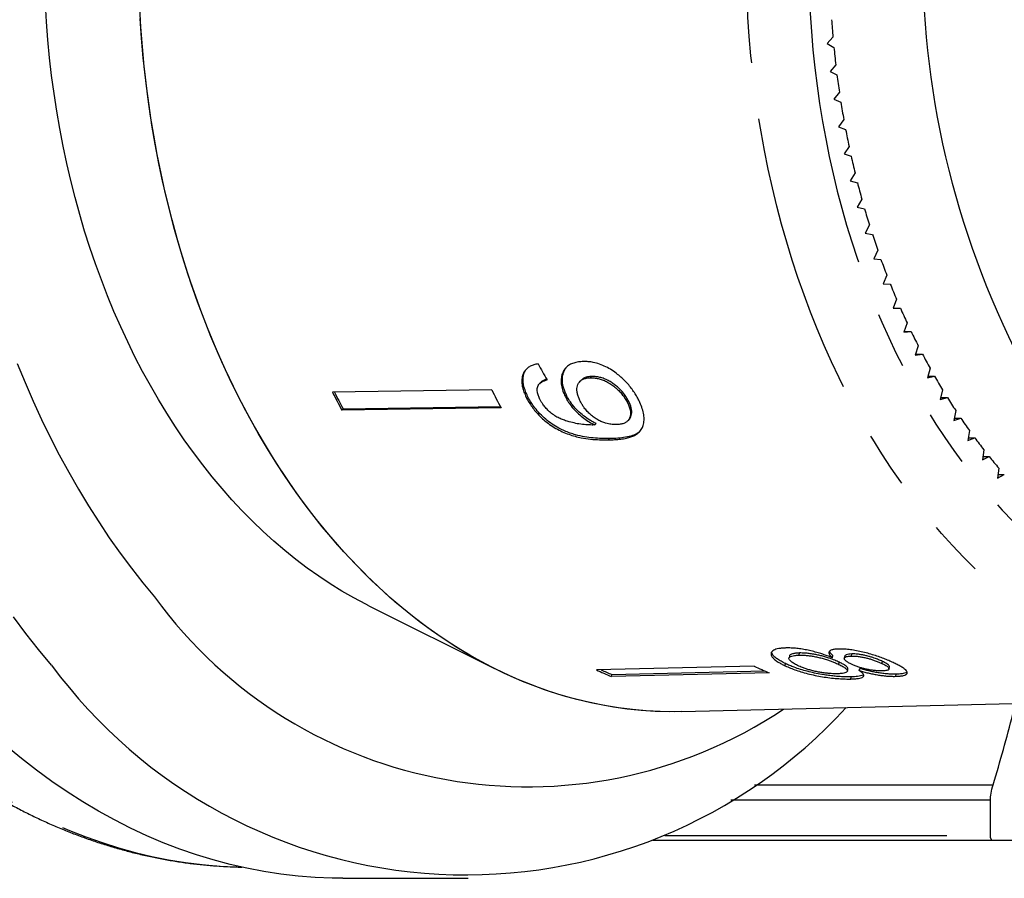
# Model space of a CAD drawing. Extents: x 2 to 408, y 16 to 295.
# Drawn here: x 148 to 170, y 21 to 41 of the extents above; entities that cross this region are included whole.
import ezdxf

# ---------------------------------------------------------------- set-up
doc = ezdxf.new("R2010")
doc.units = 0
doc.linetypes.add('PHANTOM', pattern=[12.7, 6.35, -1.27, 1.27, -1.27, 1.27, -1.27])
doc.layers.get('0').update_dxf_attribs({"linetype": 'CONTINUOUS'})

msp = doc.modelspace()

# ---------------------------------------------------------------- linework, layer by layer
at = {"color": 7, "linetype": 'CONTINUOUS'}
for p, q in [((166.076, 40.156), (165.946, 40.016)), ((165.946, 40.016), (166.097, 39.927)), ((166.139, 39.534), (166.014, 39.386)), ((166.014, 39.386), (166.167, 39.307)), ((166.221, 38.917), (166.1, 38.762)), ((166.1, 38.762), (166.255, 38.691)), ((166.32, 38.304), (166.204, 38.142)), ((166.204, 38.142), (166.361, 38.081)), ((166.438, 37.698), (166.326, 37.53)), ((166.326, 37.53), (166.485, 37.478)), ((166.573, 37.1), (166.467, 36.925)), ((166.467, 36.925), (166.627, 36.882)), ((166.726, 36.51), (166.625, 36.329)), ((166.625, 36.329), (166.787, 36.296)), ((166.897, 35.93), (166.801, 35.743)), ((166.801, 35.743), (166.963, 35.719)), ((167.084, 35.36), (166.994, 35.168)), ((166.994, 35.168), (167.157, 35.154)), ((167.288, 34.802), (167.204, 34.604)), ((167.204, 34.604), (167.367, 34.6)), ((167.508, 34.257), (167.43, 34.054)), ((167.43, 34.054), (167.594, 34.06)), ((167.432, 34.06), (167.594, 34.06)), ((167.745, 33.725), (167.673, 33.518)), ((167.673, 33.518), (167.836, 33.533)), ((167.678, 33.533), (167.836, 33.533)), ((167.997, 33.208), (167.931, 32.996)), ((167.931, 32.996), (168.093, 33.021)), ((167.939, 33.021), (168.093, 33.021)), ((168.264, 32.705), (168.204, 32.49)), ((159.495, 32.383), (159.466, 32.353)), ((160.412, 32.44), (160.383, 32.411)), ((160.615, 32.49), (160.643, 32.52)), ((168.204, 32.49), (168.366, 32.525)), ((168.214, 32.525), (168.366, 32.525)), ((158.395, 32.218), (154.809, 32.167)), ((168.546, 32.22), (168.492, 32.001)), ((159.187, 32.018), (159.216, 32.047)), ((160.06, 32.045), (160.088, 32.074)), ((161.44, 31.948), (161.468, 31.977)), ((168.492, 32.001), (168.653, 32.045)), ((168.503, 32.045), (168.653, 32.045)), ((158.603, 31.815), (155.018, 31.763)), ((155.018, 31.763), (155.047, 31.793)), ((155.047, 31.793), (158.588, 31.844)), ((168.841, 31.751), (168.795, 31.53)), ((161.457, 31.521), (161.486, 31.55)), ((168.795, 31.53), (168.954, 31.583)), ((168.806, 31.583), (168.954, 31.583)), ((160.717, 31.428), (160.745, 31.458)), ((169.151, 31.3), (169.111, 31.076)), ((169.111, 31.076), (169.268, 31.139)), ((169.122, 31.139), (169.268, 31.139)), ((169.473, 30.868), (169.44, 30.642)), ((169.44, 30.642), (169.595, 30.714)), ((169.451, 30.714), (169.595, 30.714)), ((169.808, 30.455), (169.782, 30.228)), ((169.782, 30.228), (169.935, 30.309)), ((169.791, 30.309), (169.935, 30.309)), ((155.627, 27.358), (158.456, 25.944)), ((165.098, 26.229), (165.087, 26.182)), ((165.313, 26.246), (165.324, 26.294)), ((166.064, 26.186), (166.075, 26.234)), ((166.343, 26.223), (166.332, 26.175)), ((166.495, 26.225), (166.505, 26.273)), ((164.305, 25.997), (160.751, 25.914)), ((164.999, 26.006), (165.01, 26.054)), ((166.207, 26.038), (166.218, 26.086)), ((166.67, 25.898), (166.681, 25.946)), ((167.179, 26.057), (167.19, 26.105)), ((167.338, 25.935), (167.348, 25.982)), ((164.642, 25.844), (161.088, 25.761)), ((161.088, 25.761), (161.098, 25.809)), ((161.098, 25.809), (164.543, 25.889)), ((166.401, 25.886), (166.412, 25.934)), ((166.479, 25.708), (166.49, 25.756)), ((167.491, 25.769), (167.502, 25.816)), ((162.673, 24.974), (173.627, 25.244)), ((169.62, 22.188), (169.62, 22.981)), ((169.685, 22.071), (162.023, 22.071)), ((155.038, 21.221), (157.867, 21.221))]:
    msp.add_line(p, q, dxfattribs=at)
at = {"color": 8, "linetype": 'PHANTOM'}
for p, q in [((161.021, 31.092), (161.049, 31.121)), ((164.309, 23.329), (169.685, 23.329)), ((169.62, 22.981), (163.779, 22.981)), ((162.293, 22.188), (169.62, 22.188))]:
    msp.add_line(p, q, dxfattribs=at)
at = {"color": 8, "linetype": 'PHANTOM', "flags": 128}
for points in [[(152.757, 62.469), (152.635, 62.466), (152.255, 62.446), (151.875, 62.413), (151.496, 62.365), (151.119, 62.303), (150.742, 62.228), (150.367, 62.138), (149.994, 62.035), (149.623, 61.917), (149.254, 61.786), (148.888, 61.642), (148.525, 61.484), (148.164, 61.312), (147.807, 61.127), (147.454, 60.929), (147.104, 60.718), (146.758, 60.494), (146.417, 60.257), (146.08, 60.008), (145.748, 59.746), (145.421, 59.472), (145.099, 59.186), (144.782, 58.888), (144.471, 58.579), (144.166, 58.258), (143.867, 57.926), (143.574, 57.582), (143.288, 57.229), (143.008, 56.864), (142.736, 56.49), (142.47, 56.105), (142.211, 55.711), (141.96, 55.307), (141.717, 54.894), (141.481, 54.472), (141.253, 54.042), (141.033, 53.603), (140.822, 53.156), (140.618, 52.702), (140.424, 52.24), (140.237, 51.771), (140.06, 51.295), (139.892, 50.813), (139.732, 50.325), (139.582, 49.831), (139.441, 49.332), (139.309, 48.827), (139.186, 48.318), (139.073, 47.805), (138.97, 47.287), (138.876, 46.766), (138.792, 46.242), (138.718, 45.714), (138.653, 45.185), (138.598, 44.652), (138.554, 44.118), (138.519, 43.583), (138.494, 43.046), (138.479, 42.509), (138.474, 41.971), (138.479, 41.434), (138.494, 40.896), (138.519, 40.36), (138.554, 39.824), (138.598, 39.29), (138.653, 38.758), (138.718, 38.228), (138.792, 37.701), (138.876, 37.176), (138.97, 36.655), (139.073, 36.138), (139.186, 35.624), (139.309, 35.115), (139.441, 34.611), (139.582, 34.112), (139.732, 33.618), (139.892, 33.13), (140.06, 32.647), (140.237, 32.172), (140.424, 31.703), (140.618, 31.241), (140.822, 30.787), (141.033, 30.34), (141.253, 29.901), (141.481, 29.471), (141.717, 29.049), (141.96, 28.636), (142.211, 28.232), (142.47, 27.838), (142.736, 27.453), (143.008, 27.078), (143.288, 26.714), (143.574, 26.36), (143.867, 26.017), (144.166, 25.685), (144.471, 25.364), (144.782, 25.054), (145.099, 24.757), (145.421, 24.471), (145.748, 24.197), (146.08, 23.935), (146.417, 23.685), (146.758, 23.449), (147.104, 23.225), (147.454, 23.014), (147.807, 22.815), (148.164, 22.631), (148.525, 22.459), (148.888, 22.301), (149.254, 22.156), (149.623, 22.025), (149.994, 21.908), (150.367, 21.804), (150.742, 21.715), (151.119, 21.639), (151.496, 21.577), (151.875, 21.53), (152.255, 21.496), (152.635, 21.477), (152.757, 21.474)], [(176.115, 25.306), (175.949, 25.303), (175.641, 25.308), (175.333, 25.323), (175.025, 25.35), (174.717, 25.389), (174.411, 25.439), (174.105, 25.5), (173.801, 25.572), (173.498, 25.656), (173.197, 25.751), (172.898, 25.857), (172.6, 25.974), (172.305, 26.102), (172.013, 26.241), (171.723, 26.39), (171.436, 26.551), (171.152, 26.722), (170.872, 26.903), (170.594, 27.095), (170.321, 27.297), (170.051, 27.509), (169.785, 27.73), (169.524, 27.962), (169.267, 28.203), (169.014, 28.454), (168.766, 28.714), (168.523, 28.983), (168.286, 29.261), (168.053, 29.547), (167.826, 29.842), (167.604, 30.146), (167.388, 30.457), (167.178, 30.777), (166.973, 31.104), (166.775, 31.439), (166.584, 31.78), (166.398, 32.129), (166.219, 32.485), (166.047, 32.847), (165.881, 33.215), (165.723, 33.589), (165.571, 33.969), (165.427, 34.355), (165.289, 34.745), (165.159, 35.141), (165.036, 35.541), (164.921, 35.946), (164.813, 36.355), (164.713, 36.768), (164.621, 37.184), (164.536, 37.604), (164.459, 38.026), (164.39, 38.451), (164.329, 38.879), (164.275, 39.309), (164.23, 39.741), (164.193, 40.174), (164.163, 40.608), (164.142, 41.043), (164.129, 41.479), (164.124, 41.916), (164.127, 42.352), (164.138, 42.788), (164.157, 43.224), (164.185, 43.658), (164.22, 44.092), (164.263, 44.524), (164.314, 44.954), (164.373, 45.382), (164.441, 45.808), (164.515, 46.232), (164.598, 46.652), (164.689, 47.069), (164.787, 47.483), (164.893, 47.893), (165.006, 48.298), (165.127, 48.7), (165.255, 49.097), (165.391, 49.489), (165.534, 49.876), (165.683, 50.257), (165.84, 50.633), (166.004, 51.003), (166.175, 51.366), (166.352, 51.723), (166.536, 52.074), (166.726, 52.418), (166.922, 52.754), (167.125, 53.083), (167.334, 53.404), (167.548, 53.718), (167.769, 54.024), (167.994, 54.321), (168.226, 54.61), (168.462, 54.89), (168.704, 55.161), (168.951, 55.423), (169.202, 55.676), (169.458, 55.92), (169.718, 56.154), (169.983, 56.378), (170.252, 56.593), (170.524, 56.797), (170.801, 56.992), (171.08, 57.176), (171.363, 57.349), (171.65, 57.512), (171.939, 57.665), (172.231, 57.806), (172.525, 57.937), (172.822, 58.057), (173.12, 58.166), (173.421, 58.263), (173.724, 58.35), (174.027, 58.425), (174.333, 58.489), (174.639, 58.542), (174.946, 58.584), (175.254, 58.614), (175.562, 58.632), (175.871, 58.639), (176.117, 58.637)], [(180.081, 56.849), (179.993, 56.889), (179.716, 57.009), (179.437, 57.119), (179.155, 57.219), (178.872, 57.308), (178.587, 57.387), (178.301, 57.455), (178.014, 57.512), (177.726, 57.559), (177.437, 57.595), (177.148, 57.621), (176.858, 57.635), (176.568, 57.639), (176.278, 57.633), (175.988, 57.615), (175.699, 57.587), (175.41, 57.548), (175.122, 57.499), (174.835, 57.438), (174.549, 57.368), (174.265, 57.286), (173.983, 57.194), (173.702, 57.092), (173.423, 56.979), (173.146, 56.856), (172.872, 56.723), (172.6, 56.58), (172.331, 56.427), (172.065, 56.264), (171.802, 56.091), (171.542, 55.908), (171.286, 55.716), (171.033, 55.514), (170.785, 55.303), (170.54, 55.083), (170.299, 54.854), (170.063, 54.616), (169.831, 54.37), (169.604, 54.115), (169.381, 53.851), (169.164, 53.58), (168.952, 53.301), (168.745, 53.013), (168.543, 52.719), (168.347, 52.416), (168.156, 52.107), (167.972, 51.791), (167.793, 51.468), (167.62, 51.138), (167.453, 50.803), (167.293, 50.461), (167.139, 50.113), (166.992, 49.76), (166.851, 49.402), (166.717, 49.038), (166.589, 48.669), (166.469, 48.296), (166.355, 47.919), (166.248, 47.537), (166.149, 47.152), (166.057, 46.763), (165.972, 46.371), (165.894, 45.976), (165.823, 45.578), (165.76, 45.178), (165.705, 44.775), (165.656, 44.371), (165.616, 43.965), (165.583, 43.557), (165.557, 43.148), (165.539, 42.739), (165.529, 42.329), (165.526, 41.919), (165.531, 41.509), (165.543, 41.099), (165.563, 40.69), (165.59, 40.282), (165.625, 39.874), (165.668, 39.469), (165.718, 39.065), (165.776, 38.663), (165.841, 38.263), (165.913, 37.866), (165.993, 37.471), (166.08, 37.08), (166.174, 36.692), (166.275, 36.308), (166.383, 35.927), (166.499, 35.551), (166.621, 35.179), (166.75, 34.812), (166.886, 34.449), (167.029, 34.092), (167.178, 33.74), (167.333, 33.394), (167.495, 33.054), (167.663, 32.719), (167.838, 32.392), (168.018, 32.07), (168.204, 31.756), (168.396, 31.448), (168.594, 31.148), (168.797, 30.855), (169.005, 30.57), (169.219, 30.293), (169.438, 30.023), (169.661, 29.762), (169.89, 29.509), (170.123, 29.265), (170.36, 29.029), (170.602, 28.802), (170.848, 28.585), (171.097, 28.376), (171.351, 28.177), (171.608, 27.987), (171.869, 27.807), (172.132, 27.636), (172.399, 27.476), (172.669, 27.325), (172.941, 27.184), (173.216, 27.054), (173.494, 26.934), (173.773, 26.824), (174.054, 26.724), (174.338, 26.635), (174.622, 26.556), (174.908, 26.488), (175.195, 26.43), (175.484, 26.384), (175.772, 26.347), (176.062, 26.322), (176.352, 26.307), (176.642, 26.303), (176.642, 26.303)]]:
    msp.add_lwpolyline(points, dxfattribs=at)
at = {"color": 7, "linetype": 'CONTINUOUS', "flags": 128}
for points in [[(155.627, 27.358), (155.559, 27.393), (155.289, 27.536), (155.022, 27.689), (154.759, 27.852), (154.498, 28.025), (154.241, 28.207), (153.987, 28.399), (153.737, 28.601), (153.49, 28.811), (153.248, 29.031), (153.01, 29.259), (152.776, 29.496), (152.546, 29.742), (152.322, 29.997), (152.102, 30.259), (151.887, 30.53), (151.677, 30.809), (151.472, 31.095), (151.273, 31.389), (151.079, 31.69), (150.891, 31.998), (150.709, 32.313), (150.532, 32.634), (150.362, 32.963), (150.198, 33.297), (150.04, 33.637), (149.888, 33.983), (149.743, 34.335), (149.605, 34.692), (149.473, 35.054), (149.348, 35.42), (149.229, 35.792), (149.118, 36.167), (149.014, 36.546), (148.917, 36.93), (148.827, 37.316), (148.744, 37.706), (148.668, 38.099), (148.6, 38.494), (148.539, 38.892), (148.486, 39.292), (148.44, 39.694), (148.401, 40.098), (148.37, 40.502), (148.346, 40.908)], [(162.673, 24.974), (162.393, 24.972), (162.077, 24.98), (161.762, 25), (161.447, 25.032), (161.132, 25.076), (160.819, 25.131), (160.507, 25.198), (160.196, 25.276), (159.886, 25.366), (159.579, 25.468), (159.273, 25.581), (158.97, 25.705), (158.669, 25.84), (158.37, 25.987), (158.075, 26.144), (157.782, 26.313), (157.493, 26.492), (157.207, 26.682), (156.925, 26.883), (156.647, 27.094), (156.372, 27.315), (156.102, 27.546), (155.836, 27.788), (155.575, 28.039), (155.319, 28.299), (155.067, 28.57), (154.821, 28.849), (154.579, 29.137), (154.344, 29.435), (154.114, 29.741), (153.889, 30.055), (153.671, 30.378), (153.459, 30.709), (153.252, 31.047), (153.053, 31.393), (152.859, 31.746), (152.673, 32.107), (152.493, 32.474), (152.32, 32.848), (152.154, 33.228), (151.995, 33.614), (151.843, 34.005), (151.699, 34.403), (151.562, 34.805), (151.433, 35.213), (151.311, 35.625), (151.197, 36.042), (151.091, 36.462), (150.992, 36.887), (150.902, 37.315), (150.819, 37.746), (150.745, 38.18), (150.678, 38.617), (150.62, 39.056), (150.57, 39.497), (150.528, 39.939), (150.494, 40.384), (150.469, 40.829)], [(162.673, 24.974), (162.503, 24.971), (162.188, 24.976), (161.874, 24.992), (161.56, 25.019), (161.246, 25.059), (160.934, 25.109), (160.622, 25.172), (160.312, 25.246), (160.003, 25.331), (159.696, 25.428), (159.39, 25.536), (159.087, 25.655), (158.786, 25.786), (158.488, 25.928), (158.192, 26.08), (157.9, 26.244), (157.61, 26.418), (157.324, 26.603), (157.041, 26.799), (156.762, 27.004), (156.487, 27.221), (156.216, 27.447), (155.949, 27.683), (155.687, 27.929), (155.43, 28.185), (155.177, 28.45), (154.929, 28.724), (154.686, 29.008), (154.449, 29.3), (154.217, 29.601), (153.991, 29.91), (153.771, 30.228), (153.556, 30.554), (153.348, 30.888), (153.146, 31.229), (152.95, 31.577), (152.761, 31.933), (152.579, 32.296), (152.403, 32.665), (152.234, 33.04), (152.073, 33.422), (151.918, 33.81), (151.77, 34.203), (151.63, 34.601), (151.498, 35.005), (151.372, 35.413), (151.255, 35.826), (151.145, 36.243), (151.043, 36.664), (150.948, 37.089), (150.862, 37.517), (150.783, 37.948), (150.713, 38.381), (150.651, 38.818), (150.596, 39.256), (150.55, 39.696), (150.512, 40.138), (150.482, 40.581)], [(147.713, 32.81), (147.886, 32.385), (148.068, 31.966), (148.257, 31.554), (148.453, 31.15), (148.657, 30.753), (148.869, 30.363), (149.087, 29.982), (149.313, 29.609), (149.545, 29.244), (149.784, 28.888), (150.029, 28.541), (150.281, 28.203), (150.539, 27.874), (150.803, 27.556)], [(148.484, 26.018), (148.192, 26.371), (147.907, 26.734), (147.628, 27.108)], [(155.038, 21.221), (154.803, 21.224), (154.418, 21.24), (154.033, 21.27), (153.648, 21.315), (153.265, 21.373), (152.883, 21.446), (152.502, 21.534), (152.123, 21.635), (151.747, 21.75), (151.372, 21.88), (151, 22.023), (150.631, 22.18), (150.264, 22.35), (149.901, 22.534), (149.542, 22.732), (149.186, 22.943), (148.835, 23.167), (148.488, 23.404), (148.145, 23.654), (147.807, 23.916), (147.474, 24.191)]]:
    msp.add_lwpolyline(points, dxfattribs=at)
at = {"color": 7, "linetype": 'CONTINUOUS'}
for centre, radius, start, end in [((187.951, 41.971), 19.857, 151.7889, 208.2111), ((187.036, 41.963), 21.038, 183.8469, 184.926), ((186.859, 41.946), 20.859, 185.555, 186.6404), ((186.629, 41.918), 20.628, 187.273, 188.3667), ((186.368, 41.878), 20.364, 189.0043, 190.1073), ((186.046, 41.818), 20.036, 190.7511, 191.8661), ((185.705, 41.745), 19.687, 192.5175, 193.6455), ((185.304, 41.645), 19.274, 194.3056, 195.4498), ((184.884, 41.526), 18.838, 196.1196, 197.2812), ((184.416, 41.377), 18.346, 197.9619, 199.1445), ((183.956, 41.214), 17.859, 199.8375, 201.0411), ((183.456, 41.018), 17.321, 201.7481, 202.9766), ((182.958, 40.804), 16.779, 203.6986, 204.9533), ((182.44, 40.559), 16.206, 205.6915, 206.9758), ((181.926, 40.293), 15.628, 207.7313, 209.047), ((181.415, 40.005), 15.041, 209.8213, 211.1711), ((170.888, 40.23), 17.987, 206.6316, 208.0788), ((170.844, 40.222), 17.905, 206.7327, 208.082), ((174.396, 40.241), 17.9, 206.6281, 208.0823), ((180.921, 39.701), 14.461, 211.966, 213.3515), ((180.436, 39.377), 13.878, 214.168, 215.5922), ((179.963, 39.033), 13.293, 216.431, 217.897), ((179.527, 38.688), 12.736, 218.7597, 220.268), ((159.197, 33.662), 10.38, 216.0342, 303.743), ((157.821, 32.893), 11.594, 216.3674, 317.5361), ((168.463, 34.702), 9.647, 244.4703, 246.6662), ((164.925, 34.655), 9.686, 244.4746, 246.6617), ((164.905, 34.634), 9.612, 245.1148, 246.668)]:
    msp.add_arc(centre, radius, start, end, dxfattribs=at)
msp.add_ellipse((169.467, 41.995), major_axis=(-2.156, 16.75), ratio=0.743398, start_param=2.053215, end_param=2.079275, dxfattribs=at)
for points, knots in [([(152.775, 62.469), (152.772, 62.469), (152.668, 62.469), (152.464, 62.46), (152.164, 62.443), (151.864, 62.416), (151.565, 62.381), (151.266, 62.337), (150.969, 62.286), (150.671, 62.226), (150.375, 62.157), (150.08, 62.08), (149.786, 61.996), (149.493, 61.902), (149.202, 61.801), (148.912, 61.692), (148.624, 61.574), (148.338, 61.448), (148.053, 61.314), (147.77, 61.173), (147.49, 61.023), (147.211, 60.865), (146.935, 60.7), (146.662, 60.527), (146.391, 60.346), (146.123, 60.157), (145.857, 59.961), (145.595, 59.757), (145.335, 59.546), (145.079, 59.328), (144.826, 59.102), (144.576, 58.87), (144.33, 58.63), (144.087, 58.384), (143.849, 58.13), (143.614, 57.87), (143.382, 57.603), (143.155, 57.33), (142.932, 57.051), (142.713, 56.765), (142.499, 56.473), (142.289, 56.176), (142.083, 55.872), (141.882, 55.563), (141.685, 55.248), (141.493, 54.928), (141.306, 54.602), (141.124, 54.271), (140.947, 53.935), (140.775, 53.594), (140.607, 53.249), (140.445, 52.899), (140.288, 52.544), (140.137, 52.186), (139.99, 51.823), (139.849, 51.456), (139.714, 51.085), (139.584, 50.71), (139.459, 50.332), (139.34, 49.951), (139.227, 49.566), (139.119, 49.178), (139.017, 48.788), (138.921, 48.394), (138.83, 47.998), (138.745, 47.6), (138.666, 47.199), (138.593, 46.796), (138.526, 46.391), (138.465, 45.985), (138.409, 45.576), (138.36, 45.167), (138.316, 44.756), (138.279, 44.344), (138.247, 43.931), (138.222, 43.517), (138.202, 43.102), (138.189, 42.688), (138.182, 42.272), (138.18, 41.857), (138.185, 41.442), (138.196, 41.027), (138.212, 40.612), (138.235, 40.198), (138.264, 39.785), (138.299, 39.372), (138.34, 38.96), (138.386, 38.55), (138.439, 38.141), (138.498, 37.734), (138.562, 37.328), (138.633, 36.925), (138.709, 36.523), (138.791, 36.123), (138.879, 35.726), (138.973, 35.331), (139.073, 34.939), (139.178, 34.55), (139.289, 34.164), (139.405, 33.781), (139.527, 33.401), (139.655, 33.025), (139.788, 32.653), (139.927, 32.284), (140.071, 31.919), (140.22, 31.558), (140.375, 31.201), (140.535, 30.849), (140.7, 30.501), (140.87, 30.158), (141.045, 29.82), (141.225, 29.487), (141.41, 29.159), (141.6, 28.836), (141.794, 28.518), (141.994, 28.206), (142.198, 27.9), (142.406, 27.599), (142.619, 27.305), (142.836, 27.016), (143.058, 26.733), (143.283, 26.457), (143.513, 26.187), (143.747, 25.924), (143.984, 25.667), (144.226, 25.417), (144.471, 25.174), (144.719, 24.938), (144.971, 24.709), (145.227, 24.487), (145.485, 24.273), (145.747, 24.066), (146.012, 23.866), (146.28, 23.674), (146.55, 23.489), (146.824, 23.312), (147.099, 23.143), (147.377, 22.982), (147.658, 22.829), (147.94, 22.684), (148.225, 22.546), (148.511, 22.417), (148.8, 22.296), (149.09, 22.183), (149.381, 22.078), (149.674, 21.982), (149.968, 21.894), (150.263, 21.814), (150.56, 21.742), (150.857, 21.679), (151.155, 21.624), (151.453, 21.577), (151.753, 21.539), (152.052, 21.509), (152.352, 21.488), (152.591, 21.476), (152.729, 21.475), (152.767, 21.474)], [0, 0, 0, 0, 0.000243, 0.00664, 0.013036, 0.019434, 0.025833, 0.032234, 0.038637, 0.045043, 0.051454, 0.057868, 0.064287, 0.070711, 0.07714, 0.083574, 0.090014, 0.096461, 0.102913, 0.109372, 0.115836, 0.122307, 0.128784, 0.135268, 0.141757, 0.148252, 0.154752, 0.161258, 0.167769, 0.174284, 0.180805, 0.187329, 0.193858, 0.20039, 0.206926, 0.213465, 0.220007, 0.226552, 0.233099, 0.239648, 0.246199, 0.252751, 0.259305, 0.26586, 0.272417, 0.278974, 0.285532, 0.292091, 0.298649, 0.305209, 0.311768, 0.318328, 0.324888, 0.331447, 0.338007, 0.344566, 0.351125, 0.357683, 0.364242, 0.3708, 0.377358, 0.383915, 0.390472, 0.397028, 0.403585, 0.410141, 0.416696, 0.423251, 0.429806, 0.436361, 0.442915, 0.449469, 0.456023, 0.462576, 0.469129, 0.475683, 0.482236, 0.488789, 0.495342, 0.501895, 0.508448, 0.515001, 0.521554, 0.528108, 0.534661, 0.541215, 0.547769, 0.554323, 0.560877, 0.567432, 0.573987, 0.580543, 0.587099, 0.593655, 0.600212, 0.606769, 0.613327, 0.619885, 0.626443, 0.633002, 0.639562, 0.646122, 0.652682, 0.659243, 0.665805, 0.672366, 0.678928, 0.68549, 0.692053, 0.698615, 0.705178, 0.711741, 0.718303, 0.724865, 0.731427, 0.737988, 0.744548, 0.751108, 0.757666, 0.764223, 0.770779, 0.777333, 0.783885, 0.790435, 0.796982, 0.803526, 0.810068, 0.816606, 0.823141, 0.829671, 0.836198, 0.84272, 0.849237, 0.85575, 0.862257, 0.868758, 0.875254, 0.881744, 0.888227, 0.894705, 0.901176, 0.90764, 0.914099, 0.920551, 0.926997, 0.933437, 0.939871, 0.946299, 0.952722, 0.95914, 0.965554, 0.971964, 0.97837, 0.984773, 0.991173, 0.997572, 1, 1, 1, 1]), ([(160.46, 32.856), (160.421, 32.854), (160.344, 32.849), (160.237, 32.825), (160.141, 32.783), (160.062, 32.718), (160.001, 32.632), (159.964, 32.528), (159.952, 32.411), (159.967, 32.284), (160.003, 32.161), (160.042, 32.081), (160.06, 32.045)], [0, 0, 0, 0, 0.100489, 0.201151, 0.301185, 0.405726, 0.51024, 0.614963, 0.71958, 0.8188, 0.918035, 1, 1, 1, 1]), ([(161.694, 32.006), (161.676, 32.039), (161.638, 32.106), (161.573, 32.206), (161.5, 32.305), (161.416, 32.398), (161.326, 32.487), (161.22, 32.576), (161.1, 32.662), (160.962, 32.742), (160.821, 32.801), (160.688, 32.837), (160.568, 32.853), (160.496, 32.855), (160.46, 32.856)], [0, 0, 0, 0, 0.072139, 0.144372, 0.216255, 0.289035, 0.362147, 0.434977, 0.530006, 0.625004, 0.726961, 0.829023, 0.914448, 1, 1, 1, 1]), ([(159.436, 32.804), (159.406, 32.797), (159.344, 32.784), (159.26, 32.75), (159.187, 32.702), (159.129, 32.637), (159.089, 32.557), (159.07, 32.463), (159.07, 32.36), (159.092, 32.251), (159.129, 32.137), (159.167, 32.059), (159.187, 32.018)], [0, 0, 0, 0, 0.1002069, 0.2005567, 0.3003764, 0.4005333, 0.5006751, 0.6010257, 0.7013376, 0.7973435, 0.893434, 1, 1, 1, 1]), ([(159.216, 32.047), (159.198, 32.085), (159.162, 32.161), (159.123, 32.274), (159.1, 32.384), (159.098, 32.486), (159.116, 32.578), (159.148, 32.653), (159.182, 32.69), (159.197, 32.706)], [0, 0, 0, 0, 0.1483168, 0.2969544, 0.4446031, 0.591794, 0.7390394, 0.885961, 1, 1, 1, 1]), ([(160.088, 32.074), (160.074, 32.104), (160.046, 32.163), (160.013, 32.252), (159.989, 32.354), (159.981, 32.464), (159.998, 32.574), (160.031, 32.663), (160.066, 32.708), (160.081, 32.728)], [0, 0, 0, 0, 0.116898, 0.233951, 0.350391, 0.526612, 0.702879, 0.86867, 1, 1, 1, 1]), ([(159.48, 32.004), (159.467, 32.031), (159.441, 32.087), (159.42, 32.161), (159.415, 32.224), (159.421, 32.274), (159.438, 32.318), (159.469, 32.361), (159.518, 32.396), (159.578, 32.424), (159.621, 32.435), (159.64, 32.44)], [0, 0, 0, 0, 0.125158, 0.249766, 0.340523, 0.431172, 0.521784, 0.61239, 0.751943, 0.891857, 1, 1, 1, 1]), ([(159.63, 32.458), (159.621, 32.455), (159.589, 32.446), (159.541, 32.424), (159.51, 32.396), (159.495, 32.383)], [0, 0, 0, 0, 0.175133, 0.596115, 1, 1, 1, 1]), ([(160.398, 31.941), (160.386, 31.968), (160.36, 32.02), (160.332, 32.098), (160.314, 32.175), (160.311, 32.247), (160.323, 32.312), (160.348, 32.369), (160.385, 32.417), (160.437, 32.454), (160.512, 32.483), (160.576, 32.488), (160.615, 32.49)], [0, 0, 0, 0, 0.09101, 0.182187, 0.272763, 0.365644, 0.458563, 0.55114, 0.643788, 0.744586, 0.845496, 1, 1, 1, 1]), ([(160.643, 32.52), (160.618, 32.518), (160.568, 32.515), (160.5, 32.497), (160.446, 32.473), (160.422, 32.449), (160.413, 32.439)], [0, 0, 0, 0, 0.275704, 0.552053, 0.826513, 1, 1, 1, 1]), ([(160.615, 32.49), (160.643, 32.49), (160.699, 32.488), (160.789, 32.473), (160.882, 32.447), (160.978, 32.405), (161.074, 32.349), (161.168, 32.282), (161.254, 32.205), (161.327, 32.122), (161.39, 32.036), (161.423, 31.978), (161.44, 31.948)], [0, 0, 0, 0, 0.100927, 0.202047, 0.302589, 0.40526, 0.507971, 0.610914, 0.713625, 0.807774, 0.901879, 1, 1, 1, 1]), ([(161.468, 31.977), (161.447, 32.014), (161.403, 32.089), (161.326, 32.188), (161.244, 32.27), (161.165, 32.335), (161.082, 32.391), (160.993, 32.441), (160.899, 32.48), (160.807, 32.506), (160.721, 32.518), (160.669, 32.519), (160.643, 32.52)], [0, 0, 0, 0, 0.122009, 0.243554, 0.333693, 0.423956, 0.51354, 0.603131, 0.708009, 0.812996, 0.906423, 1, 1, 1, 1]), ([(159.187, 32.018), (159.207, 31.982), (159.247, 31.911), (159.318, 31.807), (159.398, 31.705), (159.489, 31.609), (159.589, 31.52), (159.705, 31.43), (159.838, 31.347), (159.983, 31.273), (160.129, 31.214), (160.271, 31.17), (160.437, 31.133), (160.622, 31.106), (160.825, 31.092), (160.956, 31.092), (161.021, 31.092)], [0, 0, 0, 0, 0.053602, 0.107284, 0.160728, 0.21485, 0.269226, 0.323387, 0.393173, 0.463038, 0.532409, 0.602053, 0.671574, 0.780879, 0.890456, 1, 1, 1, 1]), ([(161.049, 31.121), (160.989, 31.121), (160.868, 31.121), (160.681, 31.132), (160.486, 31.157), (160.311, 31.196), (160.158, 31.244), (160.031, 31.295), (159.895, 31.36), (159.753, 31.446), (159.609, 31.554), (159.477, 31.678), (159.368, 31.805), (159.282, 31.929), (159.238, 32.008), (159.216, 32.047)], [0, 0, 0, 0, 0.101569, 0.203426, 0.30488, 0.405895, 0.466891, 0.52801, 0.588906, 0.661863, 0.734794, 0.807829, 0.880918, 0.940384, 1, 1, 1, 1]), ([(160.658, 31.426), (160.609, 31.427), (160.513, 31.428), (160.362, 31.447), (160.21, 31.479), (160.077, 31.516), (159.96, 31.557), (159.861, 31.604), (159.764, 31.668), (159.678, 31.741), (159.605, 31.818), (159.55, 31.886), (159.51, 31.949), (159.49, 31.985), (159.48, 32.004)], [0, 0, 0, 0, 0.126036, 0.25195, 0.370309, 0.488593, 0.562722, 0.636509, 0.711675, 0.78692, 0.850347, 0.913788, 0.95686, 1, 1, 1, 1]), ([(160.06, 32.045), (160.071, 32.024), (160.095, 31.981), (160.148, 31.896), (160.23, 31.793), (160.344, 31.678), (160.464, 31.578), (160.59, 31.492), (160.674, 31.45), (160.717, 31.428)], [0, 0, 0, 0, 0.084162, 0.168199, 0.341039, 0.509557, 0.682852, 0.839269, 1, 1, 1, 1]), ([(160.745, 31.458), (160.721, 31.47), (160.674, 31.494), (160.578, 31.548), (160.462, 31.631), (160.332, 31.745), (160.226, 31.861), (160.145, 31.972), (160.107, 32.04), (160.088, 32.074)], [0, 0, 0, 0, 0.0900608, 0.1799942, 0.3650436, 0.5453211, 0.731483, 0.8642468, 1, 1, 1, 1]), ([(161.192, 31.435), (161.155, 31.437), (161.081, 31.439), (160.972, 31.461), (160.873, 31.497), (160.785, 31.54), (160.7, 31.595), (160.618, 31.66), (160.542, 31.733), (160.481, 31.807), (160.434, 31.877), (160.41, 31.92), (160.398, 31.941)], [0, 0, 0, 0, 0.139143, 0.277841, 0.372975, 0.468024, 0.563167, 0.658352, 0.755547, 0.852845, 0.926357, 1, 1, 1, 1]), ([(161.021, 31.092), (161.068, 31.093), (161.162, 31.096), (161.299, 31.107), (161.422, 31.126), (161.529, 31.155), (161.619, 31.193), (161.699, 31.247), (161.764, 31.321), (161.808, 31.416), (161.827, 31.53), (161.82, 31.656), (161.788, 31.792), (161.742, 31.91), (161.706, 31.982), (161.694, 32.006)], [0, 0, 0, 0, 0.0880719, 0.1761596, 0.2641223, 0.3360354, 0.4080591, 0.4797624, 0.5604236, 0.6409978, 0.7218417, 0.8026639, 0.8817055, 0.9606931, 1, 1, 1, 1]), ([(161.44, 31.948), (161.455, 31.917), (161.485, 31.855), (161.512, 31.77), (161.521, 31.695), (161.517, 31.631), (161.498, 31.576), (161.467, 31.528), (161.424, 31.489), (161.362, 31.459), (161.285, 31.44), (161.223, 31.437), (161.192, 31.435)], [0, 0, 0, 0, 0.105672, 0.210958, 0.299492, 0.387982, 0.476276, 0.564634, 0.661631, 0.758699, 0.879206, 1, 1, 1, 1]), ([(161.485, 31.551), (161.487, 31.553), (161.505, 31.568), (161.527, 31.606), (161.547, 31.669), (161.55, 31.739), (161.536, 31.814), (161.511, 31.892), (161.483, 31.947), (161.468, 31.977)], [0, 0, 0, 0, 0.019812, 0.18903, 0.35947, 0.529633, 0.677977, 0.826441, 1, 1, 1, 1]), ([(160.717, 31.428), (160.707, 31.428), (160.692, 31.427), (160.672, 31.427), (160.663, 31.426), (160.658, 31.426)], [0, 0, 0, 0, 0.5000183, 0.749987, 1, 1, 1, 1]), ([(161.726, 31.285), (161.707, 31.268), (161.663, 31.228), (161.556, 31.182), (161.409, 31.146), (161.234, 31.127), (161.111, 31.123), (161.049, 31.121)], [0, 0, 0, 0, 0.119426, 0.291729, 0.52725, 0.763654, 1, 1, 1, 1]), ([(165.019, 26.407), (164.99, 26.406), (164.932, 26.403), (164.855, 26.394), (164.79, 26.379), (164.74, 26.358), (164.705, 26.331), (164.684, 26.297), (164.682, 26.255), (164.706, 26.203), (164.76, 26.148), (164.832, 26.095), (164.915, 26.048), (164.971, 26.02), (164.999, 26.006)], [0, 0, 0, 0, 0.074599, 0.149299, 0.223666, 0.298984, 0.374658, 0.450045, 0.547988, 0.645907, 0.746939, 0.848123, 0.924001, 1, 1, 1, 1]), ([(166.064, 26.186), (166.034, 26.198), (165.974, 26.222), (165.878, 26.256), (165.769, 26.291), (165.647, 26.325), (165.516, 26.357), (165.387, 26.381), (165.259, 26.398), (165.135, 26.407), (165.057, 26.407), (165.019, 26.407)], [0, 0, 0, 0, 0.091769, 0.183653, 0.275054, 0.38981, 0.504506, 0.619331, 0.734205, 0.866945, 1, 1, 1, 1]), ([(166.207, 26.383), (166.176, 26.382), (166.116, 26.378), (166.049, 26.365), (166.008, 26.345), (165.986, 26.321), (165.983, 26.292), (165.995, 26.26), (166.024, 26.224), (166.051, 26.199), (166.064, 26.186)], [0, 0, 0, 0, 0.146032, 0.291308, 0.406089, 0.520817, 0.635346, 0.750044, 0.874873, 1, 1, 1, 1]), ([(167.456, 26.066), (167.423, 26.081), (167.359, 26.11), (167.252, 26.156), (167.133, 26.201), (167.001, 26.246), (166.859, 26.287), (166.715, 26.323), (166.572, 26.353), (166.438, 26.372), (166.313, 26.384), (166.242, 26.383), (166.207, 26.383)], [0, 0, 0, 0, 0.096206, 0.192527, 0.288276, 0.390951, 0.49358, 0.596319, 0.698989, 0.799482, 0.90007, 1, 1, 1, 1]), ([(165.01, 26.054), (164.976, 26.071), (164.908, 26.106), (164.821, 26.159), (164.752, 26.212), (164.707, 26.264), (164.699, 26.296), (164.696, 26.311)], [0, 0, 0, 0, 0.198684, 0.397702, 0.595528, 0.803464, 1, 1, 1, 1]), ([(165.281, 26.012), (165.25, 26.029), (165.186, 26.062), (165.128, 26.106), (165.097, 26.141), (165.084, 26.168), (165.088, 26.19), (165.107, 26.209), (165.147, 26.226), (165.201, 26.237), (165.257, 26.243), (165.295, 26.245), (165.313, 26.246)], [0, 0, 0, 0, 0.146426, 0.292416, 0.383629, 0.474755, 0.550636, 0.626528, 0.735759, 0.845297, 0.922584, 1, 1, 1, 1]), ([(165.324, 26.294), (165.294, 26.292), (165.234, 26.288), (165.169, 26.276), (165.126, 26.261), (165.103, 26.246), (165.101, 26.234), (165.1, 26.229)], [0, 0, 0, 0, 0.268588, 0.536806, 0.712726, 0.888221, 1, 1, 1, 1]), ([(165.313, 26.246), (165.338, 26.246), (165.388, 26.246), (165.47, 26.241), (165.56, 26.231), (165.656, 26.215), (165.756, 26.194), (165.856, 26.169), (165.95, 26.141), (166.034, 26.111), (166.122, 26.077), (166.175, 26.053), (166.207, 26.038)], [0, 0, 0, 0, 0.09703, 0.194296, 0.290924, 0.390112, 0.489432, 0.588961, 0.688424, 0.77781, 0.867283, 1, 1, 1, 1]), ([(166.218, 26.086), (166.185, 26.1), (166.12, 26.13), (166.017, 26.17), (165.917, 26.202), (165.826, 26.228), (165.733, 26.249), (165.638, 26.268), (165.541, 26.283), (165.455, 26.291), (165.384, 26.294), (165.344, 26.294), (165.324, 26.294)], [0, 0, 0, 0, 0.134566, 0.268557, 0.36038, 0.452157, 0.54362, 0.635189, 0.739232, 0.843322, 0.921624, 1, 1, 1, 1]), ([(166.075, 26.234), (166.062, 26.247), (166.035, 26.273), (166.007, 26.306), (166.002, 26.325), (166, 26.332)], [0, 0, 0, 0, 0.380502, 0.761304, 1, 1, 1, 1]), ([(166.497, 26.04), (166.473, 26.052), (166.427, 26.075), (166.377, 26.107), (166.347, 26.134), (166.331, 26.157), (166.331, 26.178), (166.343, 26.195), (166.368, 26.208), (166.401, 26.218), (166.445, 26.223), (166.478, 26.224), (166.495, 26.225)], [0, 0, 0, 0, 0.1315198, 0.2624496, 0.3575675, 0.4524652, 0.5480493, 0.6436317, 0.73264, 0.8216746, 0.9106876, 1, 1, 1, 1]), ([(166.505, 26.273), (166.48, 26.271), (166.429, 26.268), (166.378, 26.257), (166.353, 26.24), (166.343, 26.23), (166.343, 26.223), (166.343, 26.223)], [0, 0, 0, 0, 0.3018782, 0.6018852, 0.7990094, 0.9960027, 1, 1, 1, 1]), ([(166.495, 26.225), (166.521, 26.225), (166.573, 26.224), (166.66, 26.215), (166.75, 26.199), (166.834, 26.181), (166.914, 26.159), (166.993, 26.134), (167.07, 26.106), (167.132, 26.079), (167.167, 26.063), (167.179, 26.057)], [0, 0, 0, 0, 0.13019, 0.259532, 0.371841, 0.484178, 0.58542, 0.686781, 0.808655, 0.930857, 1, 1, 1, 1]), ([(167.19, 26.105), (167.162, 26.118), (167.107, 26.143), (167.02, 26.176), (166.937, 26.203), (166.862, 26.224), (166.786, 26.242), (166.71, 26.256), (166.636, 26.267), (166.566, 26.273), (166.526, 26.273), (166.505, 26.273)], [0, 0, 0, 0, 0.149785, 0.298771, 0.397407, 0.495943, 0.594558, 0.693194, 0.794118, 0.894901, 1, 1, 1, 1]), ([(164.999, 26.006), (165.038, 25.989), (165.116, 25.954), (165.247, 25.904), (165.392, 25.858), (165.55, 25.817), (165.715, 25.781), (165.882, 25.752), (166.048, 25.729), (166.208, 25.715), (166.354, 25.707), (166.438, 25.708), (166.479, 25.708)], [0, 0, 0, 0, 0.0985322, 0.1972286, 0.2951961, 0.3953093, 0.495416, 0.5953551, 0.6952313, 0.7986313, 0.9021628, 1, 1, 1, 1]), ([(166.49, 25.756), (166.459, 25.756), (166.397, 25.755), (166.296, 25.758), (166.188, 25.765), (166.071, 25.777), (165.949, 25.792), (165.812, 25.814), (165.659, 25.842), (165.497, 25.88), (165.344, 25.923), (165.212, 25.968), (165.102, 26.012), (165.04, 26.04), (165.01, 26.054)], [0, 0, 0, 0, 0.0737811, 0.1476635, 0.2211952, 0.2955772, 0.3703104, 0.4447955, 0.5444656, 0.644069, 0.7430514, 0.8420811, 0.9209851, 1, 1, 1, 1]), ([(166.185, 25.827), (166.161, 25.826), (166.114, 25.826), (166.036, 25.829), (165.949, 25.836), (165.854, 25.848), (165.754, 25.864), (165.653, 25.885), (165.556, 25.91), (165.469, 25.937), (165.374, 25.97), (165.317, 25.996), (165.281, 26.012)], [0, 0, 0, 0, 0.091902, 0.18396, 0.275404, 0.374243, 0.473085, 0.572241, 0.671387, 0.76298, 0.85471, 1, 1, 1, 1]), ([(166.207, 26.038), (166.238, 26.023), (166.299, 25.992), (166.36, 25.952), (166.392, 25.921), (166.404, 25.897), (166.401, 25.876), (166.383, 25.858), (166.347, 25.844), (166.299, 25.834), (166.244, 25.829), (166.204, 25.827), (166.185, 25.827)], [0, 0, 0, 0, 0.137623, 0.274745, 0.366016, 0.457348, 0.548301, 0.639278, 0.738795, 0.838463, 0.919152, 1, 1, 1, 1]), ([(166.411, 25.934), (166.412, 25.941), (166.413, 25.955), (166.393, 25.981), (166.357, 26.009), (166.314, 26.036), (166.266, 26.062), (166.234, 26.078), (166.218, 26.086)], [0, 0, 0, 0, 0.166276, 0.363797, 0.543704, 0.723885, 0.861851, 1, 1, 1, 1]), ([(167.185, 25.89), (167.158, 25.89), (167.105, 25.89), (167.015, 25.897), (166.922, 25.91), (166.835, 25.927), (166.754, 25.946), (166.675, 25.969), (166.597, 25.996), (166.537, 26.021), (166.506, 26.036), (166.497, 26.04)], [0, 0, 0, 0, 0.133505, 0.266167, 0.382166, 0.498248, 0.597704, 0.697281, 0.823185, 0.949346, 1, 1, 1, 1]), ([(167.502, 25.816), (167.476, 25.816), (167.425, 25.816), (167.341, 25.819), (167.248, 25.827), (167.147, 25.84), (167.042, 25.857), (166.938, 25.878), (166.843, 25.9), (166.757, 25.924), (166.706, 25.939), (166.681, 25.946)], [0, 0, 0, 0, 0.113024, 0.22627, 0.338666, 0.456833, 0.575077, 0.692699, 0.810461, 0.90517, 1, 1, 1, 1]), ([(167.179, 26.057), (167.201, 26.047), (167.245, 26.025), (167.293, 25.996), (167.323, 25.971), (167.339, 25.95), (167.34, 25.932), (167.328, 25.917), (167.305, 25.904), (167.271, 25.896), (167.229, 25.892), (167.199, 25.89), (167.185, 25.89)], [0, 0, 0, 0, 0.127207, 0.25397, 0.350377, 0.446637, 0.543191, 0.639894, 0.739237, 0.838551, 0.919171, 1, 1, 1, 1]), ([(167.348, 25.982), (167.348, 25.983), (167.352, 25.988), (167.346, 26.002), (167.327, 26.025), (167.29, 26.052), (167.244, 26.079), (167.207, 26.097), (167.19, 26.105)], [0, 0, 0, 0, 0.0091, 0.200286, 0.391544, 0.605937, 0.82068, 1, 1, 1, 1]), ([(167.491, 25.769), (167.524, 25.77), (167.59, 25.773), (167.67, 25.785), (167.722, 25.805), (167.748, 25.83), (167.752, 25.859), (167.735, 25.893), (167.694, 25.932), (167.631, 25.975), (167.549, 26.02), (167.487, 26.05), (167.456, 26.066)], [0, 0, 0, 0, 0.101805, 0.203358, 0.306013, 0.408845, 0.502187, 0.595489, 0.697899, 0.800372, 0.900084, 1, 1, 1, 1]), ([(166.479, 25.708), (166.51, 25.71), (166.573, 25.712), (166.652, 25.721), (166.715, 25.735), (166.755, 25.755), (166.774, 25.78), (166.768, 25.811), (166.743, 25.841), (166.709, 25.871), (166.683, 25.889), (166.67, 25.898)], [0, 0, 0, 0, 0.118269, 0.236812, 0.354521, 0.474046, 0.593502, 0.712817, 0.832247, 0.916105, 1, 1, 1, 1]), ([(166.765, 25.809), (166.76, 25.804), (166.748, 25.791), (166.702, 25.777), (166.639, 25.765), (166.565, 25.759), (166.515, 25.757), (166.49, 25.756)], [0, 0, 0, 0, 0.1423028, 0.3820456, 0.6217326, 0.8107604, 1, 1, 1, 1]), ([(166.67, 25.898), (166.703, 25.889), (166.767, 25.87), (166.868, 25.844), (166.972, 25.821), (167.078, 25.801), (167.183, 25.786), (167.284, 25.775), (167.369, 25.769), (167.436, 25.768), (167.473, 25.768), (167.491, 25.769)], [0, 0, 0, 0, 0.1195949, 0.23927, 0.3582224, 0.4774464, 0.5966684, 0.7159771, 0.8353815, 0.9176107, 1, 1, 1, 1]), ([(167.745, 25.867), (167.737, 25.86), (167.72, 25.845), (167.66, 25.829), (167.584, 25.819), (167.525, 25.817), (167.502, 25.816)], [0, 0, 0, 0, 0.230586, 0.517826, 0.805252, 1, 1, 1, 1]), ([(169.685, 23.329), (169.762, 23.593), (169.917, 24.122), (170.082, 24.733), (170.165, 25.08), (170.184, 25.159)], [0, 0, 0, 0, 0.435235, 0.870467, 1, 1, 1, 1]), ([(171.006, 22.071), (170.928, 22.071), (170.772, 22.071), (170.435, 22.071), (170.306, 22.071), (170.017, 22.071), (169.857, 22.071), (169.685, 22.071)], [0, 0, 0, 0, 0.5, 0.5, 0.75, 0.75, 1, 1, 1, 1])]:
    msp.add_open_spline(points, degree=3, knots=knots, dxfattribs=at)
for points in [[(169.62, 22.981), (169.62, 23.069), (169.643, 23.19), (169.685, 23.329)], [(169.685, 22.071), (169.643, 22.071), (169.62, 22.11), (169.62, 22.188)]]:
    msp.add_open_spline(points, degree=3, dxfattribs=at)

doc.saveas('drawing.dxf')
